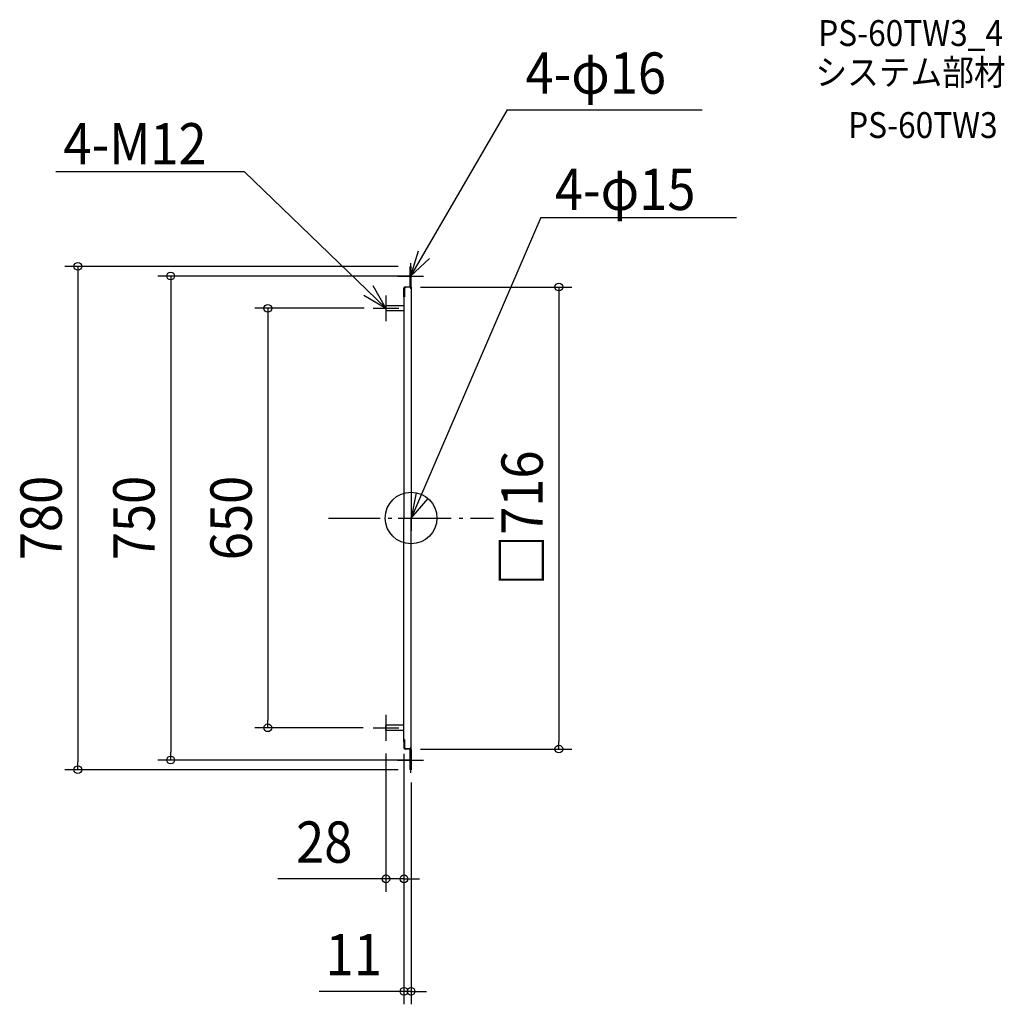
# Model space of a CAD drawing. Extents: x -607 to 919, y -753 to 772.
import ezdxf
from ezdxf.enums import TextEntityAlignment as Align

# ---------------------------------------------------------------- set-up
doc = ezdxf.new("R2010")
doc.units = 0
doc.header["$LTSCALE"] = 20
doc.header["$PDMODE"] = 3
doc.header["$PDSIZE"] = -2
doc.linetypes.add('DASHDOT', pattern=[5.5, 4, -0.6, 0.3, -0.6])
doc.layers.get('DEFPOINTS').update_dxf_attribs({"linetype": 'CONTINUOUS'})
for name, color, linetype in [('ARRANGE', 1, 'CONTINUOUS'), ('BASIS', 6, 'DASHDOT'), ('DETAIL', 5, 'CONTINUOUS'), ('ETC', 61, 'CONTINUOUS'), ('NOTE', 4, 'CONTINUOUS'), ('OUTLINE', 3, 'CONTINUOUS'), ('SIZE', 30, 'CONTINUOUS')]:
    doc.layers.add(name, color=color, linetype=linetype)
doc.styles.get("Standard").update_dxf_attribs({"font": 'SIMPLEX.shx', "width": 0.9, "height": 64, "bigfont": 'BIGFONT.shx'})

msp = doc.modelspace()

# ---------------------------------------------------------------- linework, layer by layer
at = {"layer": 'ARRANGE', "color": 1, "linetype": 'CONTINUOUS'}
msp.add_circle((0, 0), 40, dxfattribs=at)
msp.add_point((0, 0), dxfattribs=at)
at = {"layer": 'BASIS', "color": 6, "linetype": 'DASHDOT'}
msp.add_line((-127.720792, 0), (127.720792, 0), dxfattribs=at)
at = {"layer": 'DEFPOINTS', "color": 30, "linetype": 'CONTINUOUS'}
for p in [(0, 390), (19.184136, 375), (-5.507082, 358), (-52.818243, 324.999999), (-222.031119, -325), (-54, -325), (-39, -345), (-11, -345.454049), (-11, -355.454049), (-5.507082, -358), (228.968795, -358), (-372.520303, -375), (19.184136, -375), (-516.370259, -390), (0, -390), (0, -390), (-11, -559.100304), (0, -733.479733)]:
    msp.add_point(p, dxfattribs=at)
at = {"layer": 'DETAIL', "color": 5, "linetype": 'CONTINUOUS'}
for p, q in [((-1.631728, 390), (-1.631728, 358.713881)), ((-1.631728, 359.223796), (-1.631728, 390)), ((-0.815864, 385.951841), (-0.815864, 358.713881)), ((-0.815864, 358.815864), (-0.815864, 385.951841)), ((0, 358.815864), (0, 385.951841)), ((0, 367), (-1.631728, 367)), ((-11, 342.906516), (-11, 356.475176)), ((-10.1983, 355.654391), (-8.15864, 357.694051)), ((-10.1983, 342.906516), (-10.1983, 356.368272)), ((-10.1983, 355.654391), (-10.1983, 342.906516)), ((-9.974904, 356.929178), (-9.17847, 356.929178)), ((-1.631728, 358), (-9.382436, 358)), ((-8.668555, 357.184136), (-9.382436, 357.184136)), ((-9.17847, 356.674221), (-9.17847, 356.929178)), ((-0.815864, 357.694051), (-8.15864, 357.694051)), ((-0.815864, 359.223796), (-1.631728, 359.223796)), ((0, 357.898017), (0, 0)), ((-11, 346.954674), (-11, 0)), ((-10.1983, 342.906516), (-11, 342.906516)), ((-11, 342.906516), (-10.1983, 342.906516)), ((-39, 328.490084), (-39, 321.509914)), ((-11, 328.999999), (-38.490085, 328.999999)), ((-11, 320.999999), (-38.490085, 320.999999)), ((-11, -346.954674), (-11, 0)), ((0, -357.898017), (0, 0)), ((-39, -328.490085), (-39, -321.509915)), ((-11, -329), (-39, -329)), ((-11, -321), (-38.490085, -321)), ((-10.1983, -342.906516), (-11, -342.906516)), ((-11, -342.906516), (-10.1983, -342.906516)), ((-11, -342.906516), (-11, -356.475176)), ((-10.1983, -355.654391), (-10.1983, -342.906516)), ((-10.1983, -342.906516), (-10.1983, -356.368272)), ((-10.1983, -355.654391), (-8.15864, -357.694051)), ((-9.974904, -356.929178), (-9.17847, -356.929178)), ((-8.668555, -357.184136), (-9.382436, -357.184136)), ((-1.631728, -358), (-9.382436, -358)), ((-9.17847, -356.674221), (-9.17847, -356.929178)), ((-0.815864, -357.694051), (-8.15864, -357.694051)), ((-1.631728, -390), (-1.631728, -358.713881)), ((-1.631728, -359.223796), (-1.631728, -390)), ((-0.815864, -359.223796), (-1.631728, -359.223796)), ((-0.815864, -390), (-0.815864, -358.713881)), ((-0.815864, -358.815864), (-0.815864, -390)), ((0, -358.815864), (0, -390)), ((0, -390), (-1.631728, -390))]:
    msp.add_line(p, q, dxfattribs=at)
for centre, radius, start, end in [((-9.576324, 356.448583), 1.423924, 148.89771, 178.929873), ((-9.382436, 356.368272), 1.631728, 90, 150), ((-9.382436, 356.368272), 0.815864, 90, 180), ((-0.815864, 358.713881), 0.815864, 180, 270), ((-1.631728, 358.815864), 0.815864, 270, 271.81229), ((-1.631728, 358.815864), 0.815864, 271.81229, 293.132753), ((-0.815864, 357.898017), 0.815864, 0, 90), ((-1.631728, 358.815864), 1.631728, 340.639093, 0), ((-38.490085, 328.490084), 0.509915, 90, 180), ((-38.490085, 321.509914), 0.509915, 180, 270), ((-38.490085, -321.509915), 0.509915, 90, 180), ((-38.490085, -328.490085), 0.509915, 180, 270), ((-9.576324, -356.448583), 1.423924, 181.070127, 211.10229), ((-9.382436, -356.368272), 1.631728, 210, 270), ((-9.382436, -356.368272), 0.815864, 180, 270), ((-0.815864, -358.713881), 0.815864, 90, 180), ((-1.631728, -358.815864), 0.815864, 88.18771, 90), ((-1.631728, -358.815864), 0.815864, 66.867247, 88.18771), ((-0.815864, -357.898017), 0.815864, 270, 0), ((-1.631728, -358.815864), 1.631728, 0, 19.360907)]:
    msp.add_arc(centre, radius, start, end, dxfattribs=at)
at = {"layer": 'NOTE', "color": 4, "linetype": 'CONTINUOUS'}
for p, q in [((149.03314, 632.643824), (-0.815864, 375)), ((149.03314, 632.643824), (451.088033, 632.643824)), ((-258.383315, 536.287785), (-550.600735, 536.287785)), ((-39, 324.999999), (-258.383315, 536.287785)), ((200.981207, 465.451915), (0, 0)), ((200.981207, 465.451915), (504.494312, 465.451915)), ((10.734943, 413.295938), (-0.815864, 375)), ((-0.815864, 375), (28.335398, 402.389851)), ((-0.815864, 395), (-0.815864, 355)), ((-20.815864, 375), (19.184136, 375)), ((-39, 324.999999), (-58.618831, 359.858305)), ((-73.419559, 345.378761), (-39, 324.999999)), ((-39, 344.999999), (-39, 304.999999)), ((-59, 324.999999), (-19, 324.999999)), ((7.797105, 39.232705), (0, 0)), ((0, 0), (26.368844, 30.077967)), ((0, 20), (0, -20)), ((-20, 0), (20, 0)), ((-39, -305), (-39, -345)), ((-59, -325), (-19, -325)), ((-0.815864, -355), (-0.815864, -395)), ((-20.815864, -375), (19.184136, -375))]:
    msp.add_line(p, q, dxfattribs=at)
at = {"layer": 'OUTLINE', "color": 3, "linetype": 'CONTINUOUS'}
for p, q in [((-1.631728, 390), (-1.631728, 358.713881)), ((0, 390), (-1.631728, 390)), ((-1.631728, 359.223796), (-1.631728, 390)), ((-0.815864, 358.815864), (-0.815864, 390)), ((-0.815864, 385.951841), (-0.815864, 358.713881)), ((0, 358.815864), (0, 390)), ((-11, 342.906516), (-11, 356.475176)), ((-1.631728, 358), (-9.382436, 358)), ((0, 357.898017), (0, 0)), ((-11, 346.954674), (-11, 0)), ((-11, -346.954674), (-11, 0)), ((0, -357.898017), (0, 0)), ((-11, -342.906516), (-11, -356.475176)), ((-1.631728, -358), (-9.382436, -358)), ((-1.631728, -390), (-1.631728, -358.713881)), ((-1.631728, -359.223796), (-1.631728, -390)), ((-0.815864, -390), (-0.815864, -358.713881)), ((-0.815864, -358.815864), (-0.815864, -390)), ((0, -358.815864), (0, -390)), ((0, -390), (-1.631728, -390))]:
    msp.add_line(p, q, dxfattribs=at)
for centre, radius, start, end in [((-9.576324, 356.448583), 1.423924, 148.89771, 178.929873), ((-9.382436, 356.368272), 1.631728, 90, 150), ((-0.815864, 358.713881), 0.815864, 180, 270), ((-1.631728, 358.815864), 0.815864, 270, 271.81229), ((-1.631728, 358.815864), 0.815864, 271.81229, 293.132753), ((-0.815864, 357.898017), 0.815864, 0, 90), ((-1.631728, 358.815864), 1.631728, 340.639093, 0), ((-9.576324, -356.448583), 1.423924, 181.070127, 211.10229), ((-9.382436, -356.368272), 1.631728, 210, 270), ((-0.815864, -358.713881), 0.815864, 90, 180), ((-1.631728, -358.815864), 0.815864, 88.18771, 90), ((-1.631728, -358.815864), 0.815864, 66.867247, 88.18771), ((-0.815864, -357.898017), 0.815864, 270, 0), ((-1.631728, -358.815864), 1.631728, 0, 19.360907)]:
    msp.add_arc(centre, radius, start, end, dxfattribs=at)
at = {"layer": 'SIZE', "color": 30, "linetype": 'CONTINUOUS'}
for p, q in [((-20, 390), (-536.370259, 390)), ((-516.370259, 390), (-516.370259, 378)), ((-516.370259, 378), (-516.370259, -378)), ((-0.815864, 375), (-392.520303, 375)), ((-372.520303, 375), (-372.520303, 363)), ((-372.520303, 363), (-372.520303, -363)), ((14.492918, 358), (248.968795, 358)), ((228.968795, 358), (228.968795, 346)), ((228.968795, 346), (228.968795, -346)), ((-72.818243, 324.999999), (-242.031119, 324.999999)), ((-222.031119, 324.999999), (-222.031119, 312.999999)), ((-222.031119, 312.999999), (-222.031119, -313)), ((-222.031119, -325), (-222.031119, -313)), ((-74, -325), (-242.031119, -325)), ((228.968795, -358), (228.968795, -346)), ((-372.520303, -375), (-372.520303, -363)), ((-39, -365), (-39, -579.100304)), ((-11, -365.454049), (-11, -579.100304)), ((14.492918, -358), (248.968795, -358)), ((-516.370259, -390), (-516.370259, -378)), ((-0.815864, -375), (-392.520303, -375)), ((-11, -375.454049), (-11, -753.479733)), ((-20, -390), (-536.370259, -390)), ((0, -410), (0, -753.479733)), ((-51, -559.100304), (-206.257142, -559.100304)), ((-39, -559.100304), (-51, -559.100304)), ((-11, -559.100304), (-39, -559.100304)), ((-11, -559.100304), (1, -559.100304)), ((1, -559.100304), (13, -559.100304)), ((-23, -733.479733), (-142.6, -733.479733)), ((-11, -733.479733), (-23, -733.479733)), ((0, -733.479733), (-11, -733.479733)), ((0, -733.479733), (12, -733.479733)), ((12, -733.479733), (24, -733.479733))]:
    msp.add_line(p, q, dxfattribs=at)
for centre in [(-516.370259, 390), (-372.520303, 375), (228.968795, 358), (-222.031119, 324.999999), (-222.031119, -325), (228.968795, -358), (-372.520303, -375), (-516.370259, -390), (-39, -559.100304), (-11, -559.100304), (-11, -733.479733), (0, -733.479733)]:
    msp.add_circle(centre, 6, dxfattribs=at)

# ---------------------------------------------------------------- texts
at = {"layer": 'ETC', "color": 61, "linetype": 'CONTINUOUS', "width": 0.9}
for s, p in [('PS-60TW3_4', (630.783664, 731.488886)), ('システム部材', (626.59767, 670.792607)), ('PS-60TW3', (677.205173, 588.922497))]:
    msp.add_text(s, height=40, dxfattribs=at).set_placement(p)
at = {"layer": 'NOTE', "color": 4, "linetype": 'CONTINUOUS', "width": 0.9}
for s, p in [('4-φ16', (177.279278, 657.444889)), ('4-M12', (-538.719227, 547.871011)), ('4-φ15', (222.819257, 477.330608))]:
    msp.add_text(s, height=64, dxfattribs=at).set_placement(p)
at = {"layer": 'SIZE', "color": 30, "linetype": 'CONTINUOUS', "width": 0.9}
for s, p in [('□716', (203.968795, 0)), ('780', (-541.370259, 0)), ('750', (-397.520303, 0)), ('650', (-247.031119, -0.000001))]:
    msp.add_text(s, height=64, rotation=90, dxfattribs=at).set_placement(p, align=Align.CENTER)
for s, p in [('28', (-134.628571, -534.100304)), ('11', (-88.8, -708.479733))]:
    msp.add_text(s, height=64, dxfattribs=at).set_placement(p, align=Align.CENTER)

doc.saveas('drawing.dxf')
